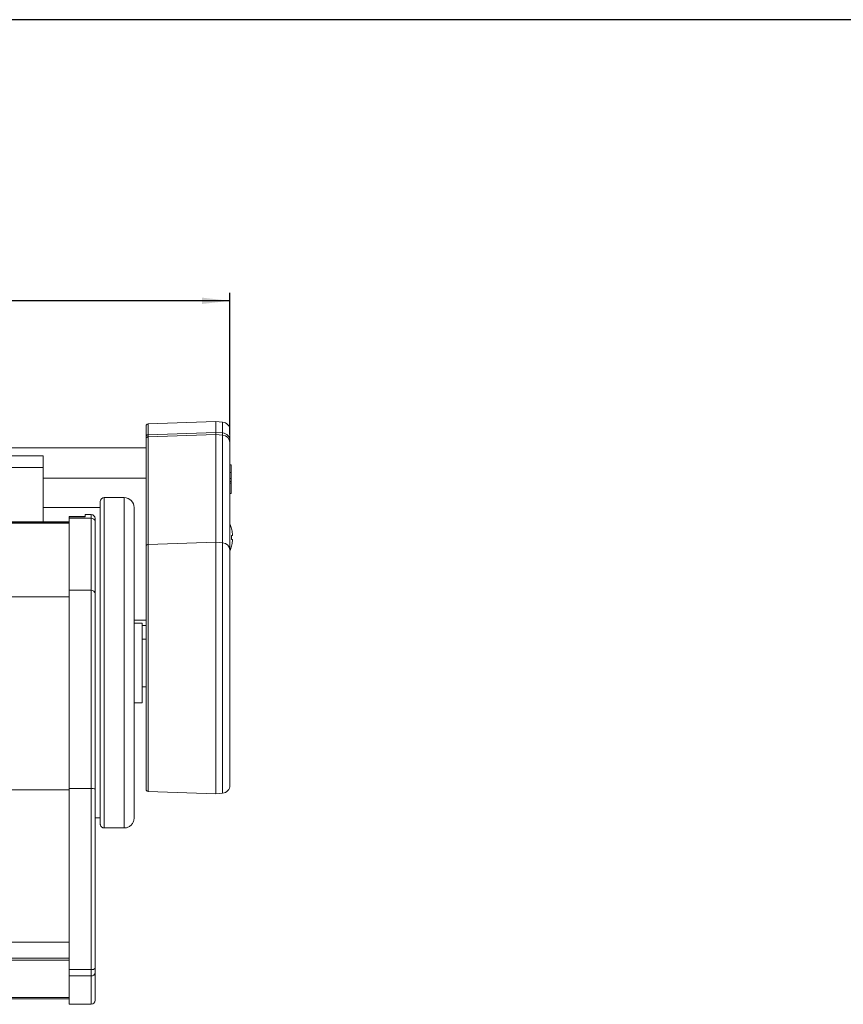
# Model space of a CAD drawing. Units: millimetres. Extents: x 9 to 832, y 9 to 585.
# Drawn here: x 551 to 655, y 461 to 585 of the extents above; entities that cross this region are included whole.
import ezdxf

# ---------------------------------------------------------------- set-up
doc = ezdxf.new("R2010")
doc.units = ezdxf.units.MM
doc.layers.add('ZEICHNUNGSKOPF', color=7, linetype='Continuous')
doc.styles.get("Standard").update_dxf_attribs({"font": 'ARIAL.TTF'})
doc.dimstyles.new('SLDDIMSTYLE0', dxfattribs={"dimtxt": 3.5, "dimasz": 3.5, "dimexe": 0, "dimexo": 0.0625, "dimgap": 0.875, "dimtad": 1, "dimdec": 8, "dimlfac": 2, "dimzin": 12, "dimdsep": 46, "dimtxsty": 'Standard', "dimsah": 1, "dimcen": 0.09, "dimadec": 0, "dimazin": 0, "dimtfac": 1, "dimtofl": 0, "dimtmove": 0, "dimatfit": 3, "dimfxl": 1, "dimtolj": 1, "dimtzin": 12, "dimarcsym": 0})

# ---------------------------------------------------------------- blocks, each defined once
blk = doc.blocks.new('*D2')
at = {"layer": 'ZEICHNUNGSKOPF'}
for p, q in [((72.62, 532.95), (72.62, 550.73)), ((577.62, 549.73), (72.62, 549.73)), ((577.62, 532.95), (577.62, 550.73))]:
    blk.add_line(p, q, dxfattribs=at)
for points in [[(72.62, 549.73), (76.12, 549.33), (76.12, 550.13)], [(577.62, 549.73), (574.12, 550.13), (574.12, 549.33)]]:
    blk.add_solid(points, dxfattribs=at)
at = {"layer": 'ZEICHNUNGSKOPF', "insert": (323.52, 554.24), "char_height": 3.5, "attachment_point": 1}
blk.add_mtext('B', dxfattribs=at)

msp = doc.modelspace()

# ---------------------------------------------------------------- linework, layer by layer
at = {"color": 7, "linetype": 'Continuous', "lineweight": 15}
for p, q in [((567.12209159, 534.03500503), (567.12209159, 534.03171527)), ((567.12209159, 534.03171527), (567.12209159, 532.68010788)), ((575.87209159, 534.58198396), (567.36336671, 534.28485274)), ((576.70924733, 534.50874232), (575.87209159, 534.58198396)), ((575.87209159, 534.58198396), (575.87209159, 534.57763758)), ((575.87209159, 534.57763758), (575.87209159, 533.2260302)), ((567.12209159, 532.68010788), (567.12209159, 532.43305611)), ((575.87209159, 533.2260302), (575.87209159, 532.93867683)), ((575.87209159, 532.93867683), (575.87209159, 519.44194592)), ((577.62209159, 533.5102671), (577.62209159, 533.51254763)), ((577.62209159, 532.15865972), (577.62209159, 533.5102671)), ((533.6384596, 531.30290117), (567.12209159, 531.30290117)), ((567.12209159, 532.43305611), (567.12209159, 518.93632521)), ((577.62209159, 531.95010279), (577.62209159, 532.15865972)), ((577.62209159, 518.45337189), (577.62209159, 531.95010279)), ((577.77209159, 529.1636573), (577.62209159, 529.1636573)), ((577.77209159, 528.2052238), (577.62209159, 528.2052238)), ((577.77209159, 527.44871339), (577.62209159, 527.44871339)), ((577.77209159, 527.06099303), (577.62209159, 527.06099303)), ((577.77209159, 526.83032396), (577.62209159, 526.83032396)), ((564.37209159, 525.03198396), (561.87209159, 525.03198396)), ((577.77209159, 525.57391371), (577.62209159, 525.57391371)), ((561.37209159, 484.09728988), (561.37209159, 524.53198396)), ((561.37209159, 523.78198396), (561.37209159, 524.48198396)), ((561.37209159, 523.78198396), (554.22209159, 523.78198396)), ((559.47209159, 522.65651494), (557.47209159, 522.65651494)), ((557.47209159, 522.62848078), (557.47209159, 522.65651494)), ((557.47209159, 522.46333601), (557.47209159, 522.62848078)), ((560.22209159, 522.91218649), (559.47209159, 522.91218649)), ((559.47209159, 522.62848078), (559.47209159, 522.91218649)), ((565.62209159, 523.78198396), (565.62209159, 484.84981025)), ((557.47209159, 521.9912044), (105.97209159, 521.9912044)), ((557.47209159, 513.40492699), (557.47209159, 522.46333601)), ((560.72209159, 522.41218649), (560.72209159, 522.0224731)), ((560.72209159, 522.0224731), (560.72209159, 513.02604429)), ((577.81078855, 521.13656123), (577.81834198, 521.14032724)), ((577.93828694, 520.29948396), (577.81078855, 520.29948396)), ((577.93828694, 520.49252608), (577.93828694, 520.29948396)), ((567.12209159, 518.93632521), (567.12209159, 488.42896289)), ((575.87209159, 519.44194592), (575.87209159, 504.28198396)), ((577.81078855, 519.78448396), (577.93828694, 519.78448396)), ((577.81834198, 518.94364069), (577.81078855, 518.94740669)), ((577.93828694, 519.78448396), (577.93828694, 519.59144184)), ((577.62209159, 488.9514203), (577.62209159, 518.45337189)), ((557.47209159, 488.52858983), (557.47209159, 513.40492699)), ((560.72209159, 513.02604429), (560.72209159, 488.49617422)), ((566.62209159, 509.28198396), (565.62209159, 509.28198396)), ((566.62209159, 499.28198396), (566.62209159, 509.28198396)), ((566.62209159, 508.98381028), (567.12209159, 508.98381028)), ((567.12209159, 507.28198396), (566.62209159, 507.28198396)), ((575.87209159, 504.28198396), (575.87209159, 487.88198396)), ((566.62209159, 501.28198396), (567.12209159, 501.28198396)), ((565.62209159, 499.28198396), (566.62209159, 499.28198396)), ((565.62209159, 486.03527572), (565.62209159, 491.28198396)), ((557.47209159, 465.81544624), (557.47209159, 488.52858983)), ((560.72209159, 488.49617422), (560.72209159, 466.03791947)), ((567.36336671, 488.17911518), (575.87209159, 487.88198396)), ((575.87209159, 487.88198396), (576.70924733, 487.9552256)), ((565.62209159, 486.03527572), (565.62209159, 484.84981025)), ((560.72209159, 484.85313005), (561.37209159, 484.85313005)), ((561.37209159, 484.14745206), (561.37209159, 484.85313005)), ((561.37209159, 484.09728988), (561.37209159, 484.14745206)), ((561.87209159, 483.59571134), (564.37209159, 483.59571134)), ((560.72209159, 479.67842535), (560.72209159, 477.38739388)), ((560.73459159, 477.30814188), (560.72209159, 477.30814188)), ((560.73459159, 475.131606), (560.72209159, 475.131606)), ((560.72209159, 474.69721358), (560.73459159, 474.69721358)), ((560.73459159, 473.40844899), (560.72209159, 473.40844899)), ((560.72209159, 472.22512813), (560.73459159, 472.22512813)), ((560.73459159, 471.33475367), (560.72209159, 471.33475367)), ((560.72209159, 471.05440941), (560.73459159, 471.05440941)), ((560.73459159, 470.38256348), (560.72209159, 470.38256348)), ((560.72209159, 470.01514154), (560.73459159, 470.01514154)), ((105.97209159, 469.24201934), (557.47209159, 469.24201934)), ((105.97209159, 466.99143561), (557.47209159, 466.99143561)), ((557.47209159, 465.04110455), (557.47209159, 465.81544624)), ((560.72209159, 466.03791947), (560.72209159, 465.41844612)), ((557.47209159, 461.46561113), (557.47209159, 465.04110455)), ((560.72209159, 465.41844612), (560.72209159, 461.96561113)), ((105.97209159, 462.13465251), (557.47209159, 462.13465251)), ((557.47209159, 461.46561113), (560.22209159, 461.46561113))]:
    msp.add_line(p, q, dxfattribs=at)
at = {"color": 7, "linetype": 'Continuous', "lineweight": 0}
for p, q in [((567.36336671, 534.28108034), (575.87209159, 534.57763758)), ((567.36336671, 534.28108034), (567.36336671, 534.28485274)), ((567.36336671, 532.92947295), (567.36336671, 534.28108034)), ((575.87209159, 534.57763758), (576.70924733, 534.50453743)), ((576.70924733, 534.50874232), (576.70924733, 534.50453743)), ((576.70924733, 534.50453743), (576.70924733, 533.15293004)), ((567.36336671, 532.92947295), (575.87209159, 533.2260302)), ((567.36336671, 532.66401232), (575.87209159, 532.93867683)), ((567.36336671, 532.66401232), (567.36336671, 532.92947295)), ((567.36336671, 519.16728141), (567.36336671, 532.66401232)), ((575.87209159, 533.2260302), (576.70924733, 533.15293004)), ((575.87209159, 532.93867683), (576.70924733, 532.87097314)), ((576.70924733, 533.15293004), (576.70924733, 532.87097314)), ((576.70924733, 532.87097314), (576.70924733, 519.37424224)), ((554.22209159, 530.28198396), (534.22209159, 530.28198396)), ((554.22209159, 528.80693608), (554.22209159, 530.28198396)), ((534.22209159, 528.80693608), (554.22209159, 528.80693608)), ((554.22209159, 521.9912044), (554.22209159, 528.80693608)), ((554.22209159, 527.46191091), (567.12209159, 527.46191091)), ((561.87209159, 525.03198396), (561.87209159, 483.59571134)), ((564.37209159, 483.59571134), (564.37209159, 525.03198396)), ((557.47209159, 522.62848078), (559.47209159, 522.62848078)), ((560.22209159, 522.46333601), (560.22209159, 522.91218649)), ((105.97209159, 521.9602211), (557.47209159, 521.9602211)), ((105.97209159, 521.84954021), (557.47209159, 521.84954021)), ((557.47209159, 522.46333601), (560.22209159, 522.46333601)), ((560.22209159, 513.40492699), (560.22209159, 522.46333601)), ((567.36336671, 519.16728141), (575.87209159, 519.44194592)), ((567.36336671, 488.17911518), (567.36336671, 519.16728141)), ((575.87209159, 519.44194592), (576.70924733, 519.37424224)), ((576.70924733, 519.37424224), (576.70924733, 487.9552256)), ((557.47209159, 513.40492699), (560.22209159, 513.40492699)), ((560.22209159, 488.52858983), (560.22209159, 513.40492699)), ((105.97209159, 512.58363834), (557.47209159, 512.58363834)), ((565.62209159, 509.64282002), (567.12209159, 509.64282002)), ((105.97209159, 488.3873), (557.47209159, 488.3873)), ((557.47209159, 488.52858983), (560.22209159, 488.52858983)), ((560.22209159, 465.81544624), (560.22209159, 488.52858983)), ((561.37209159, 484.85424171), (560.72209159, 484.85424171)), ((105.97209159, 467.2630716), (557.47209159, 467.2630716)), ((557.47209159, 465.81544624), (560.22209159, 465.81544624)), ((560.22209159, 465.04110455), (560.22209159, 465.81544624)), ((557.47209159, 465.04110455), (560.22209159, 465.04110455)), ((560.22209159, 461.46561113), (560.22209159, 465.04110455)), ((105.97209159, 462.31574317), (557.47209159, 462.31574317))]:
    msp.add_line(p, q, dxfattribs=at)
at = {"color": 7, "linetype": 'Continuous', "lineweight": 0, "flags": 128}
msp.add_lwpolyline([(560.72209159, 466.03791947), (560.71248423, 465.99451709), (560.68403135, 465.95278265), (560.63782639, 465.91431997), (560.57564498, 465.88060714), (560.4998767, 465.85293974), (560.4134333, 465.83238101), (560.31963675, 465.819721), (560.22209159, 465.81544624)], dxfattribs=at)
at = {"color": 7, "linetype": 'Continuous', "lineweight": 15}
for centre, radius, start, end in [((567.37209159, 534.03500503), 0.25, 92, 180), ((576.62209159, 533.51254763), 1, 0, 85), ((561.87209159, 524.53198396), 0.5, 90, 180), ((564.37209159, 523.78198396), 1.25, 0, 90), ((560.22209159, 522.41218649), 0.5, 0, 90), ((573.97209159, 520.04198396), 4, 15.9373331802, 24.1468479966), ((573.97209159, 520.04198396), 3.99170311, 6.4807646759, 15.9151253802), ((573.42557319, 520.04198396), 4.39276905, 356.6394487049, 3.3605512951), ((573.97209159, 520.04198396), 4, 335.8531520034, 344.0626668198), ((573.97209159, 520.04198396), 3.99170311, 344.0848746198, 353.5192353241), ((567.37209159, 488.42896289), 0.25, 180, 268), ((576.62209159, 488.9514203), 1, 275, 0), ((560.22209159, 461.96561113), 0.5, 270, 0)]:
    msp.add_arc(centre, radius, start, end, dxfattribs=at)
at = {"color": 7, "linetype": 'Continuous', "lineweight": 0}
for centre, radius, start, end in [((567.37183041, 534.03148487), 0.24973893, 91.942136527, 179.9471406052), ((576.623259, 533.50941268), 0.99883295, 0.049012187, 85.0613621572), ((567.37183041, 532.67987748), 0.24973893, 91.942136527, 179.9471406053), ((567.36224557, 532.4236779), 0.24033703, 89.732722015, 177.7636886978), ((576.623259, 532.15780529), 0.99883295, 0.049012187, 85.0613621572), ((576.66610185, 531.91532448), 0.95662213, 2.0834663033, 87.4149744415), ((560.24991153, 521.9909214), 0.47323304, 3.8228967155, 93.3701894069), ((567.36224557, 518.926947), 0.24033703, 89.732722015, 177.7636886978), ((576.66610185, 518.41859357), 0.95662213, 2.0834663033, 87.4149744415), ((560.27531554, 512.95580626), 0.45226344, 8.9343909134, 96.7584304769), ((560.3465662, 486.57619434), 1.95635939, 78.9333284627, 93.6479446272), ((560.27589826, 465.48974315), 0.45185369, 263.160998519, 350.9214794246)]:
    msp.add_arc(centre, radius, start, end, dxfattribs=at)
at = {"color": 7, "linetype": 'Continuous', "lineweight": 15}
for points, knots in [([(577.77209159, 528.2052238), (577.77209159, 528.31304803), (577.77209159, 528.52873482), (577.77209159, 528.8117001), (577.77209159, 529.10356693), (577.77209159, 529.13888942), (577.77209159, 529.1636573)], [0, 0, 0, 0, 0.1870286503, 0.3741237766, 0.5611401891, 1, 1, 1, 1]), ([(577.77209159, 527.44871339), (577.77209159, 527.49332538), (577.77209159, 527.58245154), (577.77209159, 527.82826993), (577.77209159, 528.06252258), (577.77209159, 528.2052238)], [0, 0, 0, 0, 0.2814451552, 0.5622732272, 1, 1, 1, 1]), ([(577.77209159, 527.06099303), (577.77209159, 527.124185), (577.77209159, 527.23698173), (577.77209159, 527.38404096), (577.77209159, 527.44871339)], [0, 0, 0, 0, 0.560228738, 1, 1, 1, 1]), ([(577.77209159, 526.83032396), (577.77209159, 526.85964177), (577.77209159, 526.97090075), (577.77209159, 527.02278257), (577.77209159, 527.06099303)], [0, 0, 0, 0, 0.2635096164, 1, 1, 1, 1]), ([(577.77209159, 525.57391371), (577.77209159, 525.58431897), (577.77209159, 525.60505302), (577.77209159, 525.89789555), (577.77209159, 526.35220187), (577.77209159, 526.67087198), (577.77209159, 526.83032396)], [0, 0, 0, 0, 0.2808135293, 0.5595628839, 0.7796198232, 1, 1, 1, 1]), ([(565.62209159, 484.84981025), (565.60821249, 484.70846082), (565.58045342, 484.42575314), (565.36384871, 484.04912268), (565.04525322, 483.76557464), (564.69401286, 483.61667246), (564.46294243, 483.60162687), (564.37209159, 483.59571134)], [0, 0, 0, 0, 0.2155918429, 0.4311971397, 0.6464293835, 0.8609853035, 1, 1, 1, 1]), ([(561.87209159, 483.59571134), (561.81600883, 483.60123141), (561.70384596, 483.61227129), (561.55430812, 483.69833163), (561.44122437, 483.82506501), (561.38079881, 483.96617305), (561.37458091, 484.0598047), (561.37209159, 484.09728988)], [0, 0, 0, 0, 0.2138581639, 0.4277062511, 0.6418460622, 0.8566139895, 1, 1, 1, 1])]:
    msp.add_open_spline(points, degree=3, knots=knots, dxfattribs=at)
at = {"layer": 'ZEICHNUNGSKOPF'}
msp.add_line((831.63822086, 585), (21.63822086, 585), dxfattribs=at)

# ---------------------------------------------------------------- dimensions: what is measured, and where the dimension line sits
dim = msp.add_linear_dim(base=(72.62209159, 549.7321894), p1=(577.62209159, 531.95010279), p2=(72.62209159, 531.95010279), text='B', dimstyle='SLDDIMSTYLE0', dxfattribs=at)
dim.commit()
dim.dimension.update_dxf_attribs({"geometry": '*D2', "text_midpoint": (325.12209159, 549.7321894)})

doc.saveas('drawing.dxf')
